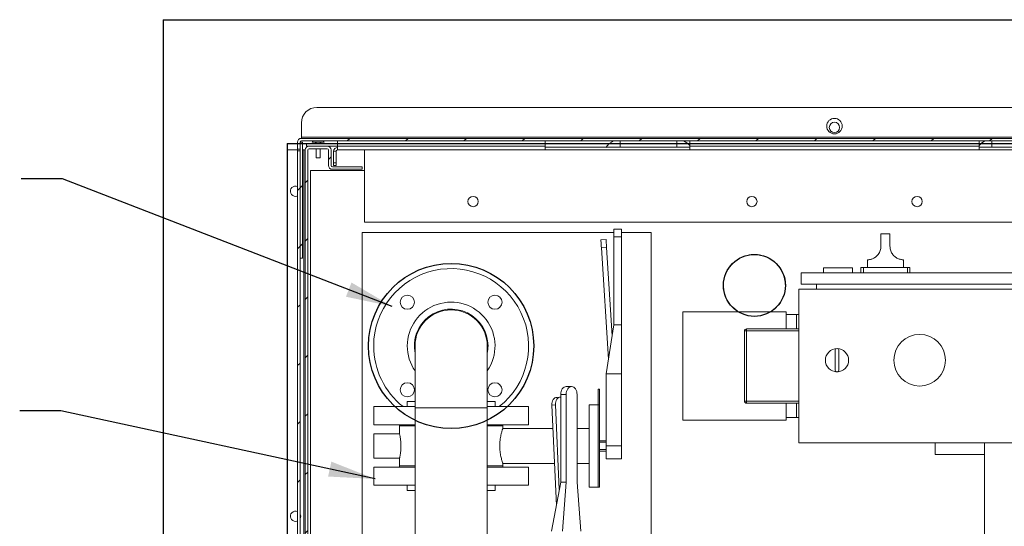
# Model space of a CAD drawing. Units: inches. Extents: x 0.1 to 16.9, y 0 to 10.9.
# Drawn here: x 7.4 to 10.3, y 7.5 to 9.1 of the extents above; entities that cross this region are included whole.
import ezdxf

# ---------------------------------------------------------------- set-up
doc = ezdxf.new("R2010")
doc.units = ezdxf.units.IN
doc.header["$MEASUREMENT"] = 0
doc.layers.add('SLD-0', color=7, linetype='Continuous')
doc.dimstyles.new('SLDDIMSTYLE0', dxfattribs={"dimtxt": 0, "dimasz": 0.140625, "dimexe": 0, "dimexo": 0.0625, "dimgap": 0, "dimtad": 0, "dimtih": 1, "dimtoh": 1, "dimdec": 0, "dimrnd": 1e-09, "dimzin": 0, "dimdsep": 46, "dimlunit": 5, "dimtxsty": 'Standard', "dimsah": 1, "dimcen": 0.09, "dimadec": 0, "dimazin": 0, "dimtfac": 0.140625, "dimtdec": 0, "dimtofl": 0, "dimtmove": 0, "dimatfit": 3, "dimfxl": 1, "dimfrac": 2, "dimtolj": 1, "dimtzin": 0, "dimarcsym": 0})

msp = doc.modelspace()

# ---------------------------------------------------------------- hatches: boundary and pattern name
at = {"linetype": 'Continuous', "lineweight": 0}
h = msp.add_hatch(dxfattribs=at)
h.set_pattern_fill('ANSI31', style=0)
edge = h.paths.add_edge_path(flags=0)
edge.add_line((8.201506, 8.6805838), (8.2093185, 8.6805838))
edge.add_line((8.2093185, 8.6805838), (8.2093185, 8.7012592))
edge.add_arc((8.2132247, 8.7012592), 0.0039062, 90, 180, ccw=False)
edge.add_line((8.2132247, 8.7051654), (11.4397872, 8.7051654))
edge.add_arc((11.4397872, 8.7012592), 0.0039062, 0, 90, ccw=False)
edge.add_line((11.4436935, 8.7012592), (11.4436935, 8.6805838))
edge.add_line((11.4436935, 8.6805838), (11.451506, 8.6805838))
edge.add_line((11.451506, 8.6805838), (11.451506, 8.7012592))
edge.add_arc((11.4397872, 8.7012592), 0.0117187, 0, 90)
edge.add_line((11.4397872, 8.7129779), (8.2132247, 8.7129779))
edge.add_arc((8.2132247, 8.7012592), 0.0117187, 90, 180)
edge.add_line((8.201506, 8.7012592), (8.201506, 8.6805838))
h = msp.add_hatch(dxfattribs=at)
h.set_pattern_fill('ANSI31', style=0)
h.paths.add_polyline_path([(8.2093185, 8.7012592), (8.2093185, 8.3496967), (8.217131, 8.3496967), (8.217131, 8.7012592)], flags=0)
h = msp.add_hatch(dxfattribs=at)
h.set_pattern_fill('ANSI31', style=0)
h.paths.add_polyline_path([(8.201506, 6.4473529), (8.2093185, 6.4473529), (8.2093185, 8.6750595), (8.201506, 8.6750595)], flags=0)
h = msp.add_hatch(dxfattribs=at)
h.set_pattern_fill('ANSI31', style=0)
edge = h.paths.add_edge_path(flags=0)
edge.add_arc((8.3069747, 8.6309467), 0.0117188, 180, 270)
edge.add_line((8.3069747, 8.6192279), (8.3968185, 8.6192279))
edge.add_line((8.3968185, 8.6192279), (8.3968185, 8.6270404))
edge.add_line((8.3968185, 8.6270404), (8.3069747, 8.6270404))
edge.add_arc((8.3069747, 8.6309467), 0.0039062, 180, 270, ccw=False)
edge.add_line((8.3030685, 8.6309467), (8.3030685, 8.6778217))
edge.add_arc((8.2913497, 8.6778217), 0.0117188, 0, 90)
edge.add_line((8.2913497, 8.6895404), (8.2366622, 8.6895404))
edge.add_arc((8.2366622, 8.6778217), 0.0117188, 90, 180)
edge.add_line((8.2249435, 8.6778217), (8.2249435, 6.4590717))
edge.add_arc((8.2366622, 6.4590717), 0.0117187, 180, 270)
edge.add_line((8.2366622, 6.4473529), (11.4163497, 6.4473529))
edge.add_arc((11.4163497, 6.4590717), 0.0117187, 270, 360)
edge.add_line((11.4280685, 6.4590717), (11.4280685, 8.6778217))
edge.add_arc((11.4163497, 8.6778217), 0.0117188, 0, 90)
edge.add_line((11.4163497, 8.6895404), (11.3616622, 8.6895404))
edge.add_arc((11.3616622, 8.6778217), 0.0117188, 90, 180)
edge.add_line((11.3499435, 8.6778217), (11.3499435, 8.6309467))
edge.add_arc((11.3460372, 8.6309467), 0.0039062, 270, 360, ccw=False)
edge.add_line((11.3460372, 8.6270404), (11.2561935, 8.6270404))
edge.add_line((11.2561935, 8.6270404), (11.2561935, 8.6192279))
edge.add_line((11.2561935, 8.6192279), (11.3460372, 8.6192279))
edge.add_arc((11.3460372, 8.6309467), 0.0117188, 270, 360)
edge.add_line((11.357756, 8.6309467), (11.357756, 8.6778217))
edge.add_arc((11.3616622, 8.6778217), 0.0039062, 90, 180, ccw=False)
edge.add_line((11.3616622, 8.6817279), (11.4163497, 8.6817279))
edge.add_arc((11.4163497, 8.6778217), 0.0039063, 0, 90, ccw=False)
edge.add_line((11.420256, 8.6778217), (11.420256, 6.4590717))
edge.add_arc((11.4163497, 6.4590717), 0.0039062, 270, 360, ccw=False)
edge.add_line((11.4163497, 6.4551654), (8.2366622, 6.4551654))
edge.add_arc((8.2366622, 6.4590717), 0.0039062, 180, 270, ccw=False)
edge.add_line((8.232756, 6.4590717), (8.232756, 8.6778217))
edge.add_arc((8.2366622, 8.6778217), 0.0039063, 90, 180, ccw=False)
edge.add_line((8.2366622, 8.6817279), (8.2913497, 8.6817279))
edge.add_arc((8.2913497, 8.6778217), 0.0039063, 0, 90, ccw=False)
edge.add_line((8.295256, 8.6778217), (8.295256, 8.6309467))

# ---------------------------------------------------------------- linework, layer by layer
at = {"color": 7, "linetype": 'Continuous'}
for p, q in [((7.795256, 9.0723529), (7.795256, 6.0176654)), ((7.795256, 9.0723529), (11.857756, 9.0723529)), ((7.795256, 9.0723529), (7.795256, 6.0176654)), ((7.795256, 9.0723529), (11.857756, 9.0723529)), ((8.170256, 8.6973529), (11.482756, 8.6973529)), ((8.170256, 8.6973529), (8.170256, 6.3926654)), ((8.170256, 8.6973529), (11.482756, 8.6973529)), ((8.170256, 8.6973529), (8.170256, 6.3926654))]:
    msp.add_line(p, q, dxfattribs=at)
at = {"color": 7, "linetype": 'Continuous', "lineweight": 15}
for p, q in [((8.2600997, 8.8067279), (11.3929123, 8.8067279)), ((8.2132247, 8.7168842), (8.2132247, 8.7598529)), ((8.2015061, 8.6805838), (8.2015061, 8.7012592)), ((8.2093185, 8.7012592), (8.217131, 8.7012592)), ((8.2093185, 8.7012592), (8.2093185, 8.3496966)), ((8.2093185, 8.6805838), (8.2093185, 8.7012592)), ((11.4397873, 8.7168842), (8.2132247, 8.7168842)), ((8.2132247, 8.7168842), (8.2132247, 8.7129779)), ((8.2132247, 8.7129779), (11.4397873, 8.7129779)), ((11.4397873, 8.7051654), (8.2132247, 8.7051654)), ((8.217131, 8.7012592), (8.217131, 8.3496966)), ((8.264006, 8.7012592), (8.2454435, 8.7012592)), ((8.2542403, 8.7012592), (8.2542403, 8.7012123)), ((8.2561935, 8.7012123), (8.2542403, 8.7012123)), ((8.2561935, 8.6973529), (8.2561935, 8.7012123)), ((8.2581466, 8.7012123), (8.2581466, 8.6973529)), ((8.2698654, 8.7012123), (8.2581466, 8.7012123)), ((8.2825685, 8.7012592), (8.264006, 8.7012592)), ((8.2698654, 8.6973529), (8.2698654, 8.7012123)), ((8.2737716, 8.7012123), (8.2718186, 8.7012123)), ((8.2718186, 8.7012123), (8.2718186, 8.6973529)), ((8.2737716, 8.7012123), (8.2737716, 8.7012592)), ((8.3225997, 8.6895404), (8.3225997, 8.7051654)), ((8.951506, 8.7051654), (8.951506, 8.6895404)), ((9.389006, 8.6895404), (9.389006, 8.7051654)), ((10.264006, 8.7051654), (10.264006, 8.6895404)), ((8.170256, 8.6778217), (8.170256, 6.4590717)), ((8.2015061, 8.6778217), (8.170256, 8.6778217)), ((8.2015061, 8.6805838), (8.2093185, 8.6805838)), ((8.2015061, 8.6805838), (8.2015061, 8.6750595)), ((8.2015061, 8.6750595), (8.2015061, 6.4473529)), ((8.2093185, 8.6750595), (8.2015061, 8.6750595)), ((8.2093185, 8.6750595), (8.2093185, 6.4473529)), ((8.2210373, 8.6778217), (8.217131, 8.6778217)), ((8.2249436, 8.6778217), (8.2210373, 8.6778217)), ((8.2249436, 8.6778217), (8.2249436, 6.4590717)), ((8.3225997, 8.6973529), (8.2288497, 8.6973529)), ((8.2288497, 8.6895404), (8.2288497, 8.6973529)), ((8.2366622, 8.6895404), (8.2288497, 8.6895404)), ((8.232756, 6.4590717), (8.232756, 8.6778217)), ((8.2913498, 8.6895404), (8.2366622, 8.6895404)), ((8.2366622, 8.6817279), (8.2913498, 8.6817279)), ((8.2581466, 8.6817279), (8.2581466, 8.6543842)), ((8.2698654, 8.6543842), (8.2698654, 8.6817279)), ((8.3225997, 8.6895404), (8.2913498, 8.6895404)), ((8.2952559, 8.6778217), (8.2952559, 8.6309467)), ((8.3030685, 8.6309467), (8.3030685, 8.6778217)), ((8.3186934, 8.6739154), (8.310881, 8.6739154)), ((8.310881, 8.6739154), (8.310881, 8.6387591)), ((8.3186934, 8.6387591), (8.3186934, 8.6739154)), ((8.3225997, 8.6895404), (8.951506, 8.6895404)), ((8.3225997, 8.6784918), (8.3225997, 8.6895404)), ((8.3225997, 8.6778217), (8.3225997, 8.6784918)), ((11.3304123, 8.6778217), (8.3225997, 8.6778217)), ((8.404631, 8.6778217), (8.404631, 8.4590717)), ((8.951506, 8.6895404), (8.951506, 8.6784918)), ((8.951506, 8.6858576), (9.389006, 8.6858576)), ((8.951506, 8.6784918), (9.389006, 8.6784918)), ((9.389006, 8.6895404), (10.264006, 8.6895404)), ((9.389006, 8.6784918), (9.389006, 8.6895404)), ((10.264006, 8.6895404), (10.264006, 8.6784918)), ((10.264006, 8.6858576), (10.701506, 8.6858576)), ((10.264006, 8.6784918), (10.701506, 8.6784918)), ((8.264006, 8.6543842), (8.2581466, 8.6543842)), ((8.2698654, 8.6543842), (8.264006, 8.6543842)), ((8.404631, 8.6153216), (8.2405685, 8.6153216)), ((8.2405685, 8.6153216), (8.2405685, 6.5196185)), ((8.3968185, 8.6270404), (8.3069748, 8.6270404)), ((8.3069748, 8.6192279), (8.3968185, 8.6192279)), ((8.310881, 8.6387591), (8.3186934, 8.6387591)), ((8.310881, 8.6309467), (8.310881, 8.6387591)), ((8.3186934, 8.6309467), (8.310881, 8.6309467)), ((8.3186934, 8.6387591), (8.3186934, 8.6309467)), ((8.3968185, 8.6192279), (8.3968185, 8.6270404)), ((8.404631, 8.4590717), (11.248381, 8.4590717)), ((9.182131, 8.4377436), (9.1586935, 8.4377436)), ((9.1586935, 8.4377436), (9.1586935, 8.4143061)), ((9.182131, 8.4377436), (9.182131, 8.4143061)), ((9.1586935, 8.4278217), (8.3968185, 8.4278217)), ((8.3968185, 8.4278217), (8.3968185, 6.6465716)), ((9.135256, 8.4062493), (9.1196615, 8.4052736)), ((9.1586935, 8.4143061), (9.182131, 8.4143061)), ((9.1586935, 8.4143061), (9.1586935, 8.148681)), ((9.2718185, 8.4278217), (9.182131, 8.4278217)), ((9.182131, 8.4143061), (9.182131, 8.148681)), ((9.2718185, 7.3770404), (9.2718185, 8.4278217)), ((9.9672091, 8.4234217), (9.9672091, 8.3863123)), ((9.9672091, 8.4234217), (9.9945529, 8.4234217)), ((9.9945529, 8.3863123), (9.9945529, 8.4234217)), ((9.1367197, 8.3828576), (9.1211252, 8.3818818)), ((9.1422455, 8.0443529), (9.1211252, 8.3818818)), ((9.1367197, 8.3828576), (9.1534529, 8.1154403)), ((8.217131, 8.3496966), (8.2093185, 8.3496966)), ((9.9261935, 8.3452972), (9.9261935, 8.3218592)), ((10.0355685, 8.3218592), (10.0355685, 8.3452972)), ((9.792981, 8.3209966), (9.792981, 8.3062341)), ((9.792981, 8.3209966), (9.8815622, 8.3209966)), ((9.8815622, 8.3209966), (9.8815622, 8.3062341)), ((9.9066622, 8.3218592), (9.9066622, 8.3062341)), ((9.9066622, 8.3218592), (9.9144748, 8.3218592)), ((9.9144748, 8.3218592), (9.9144748, 8.3062341)), ((9.9144748, 8.3218592), (10.0472873, 8.3218592)), ((10.0472873, 8.3218592), (10.0472873, 8.3062341)), ((10.0472873, 8.3218592), (10.0550997, 8.3218592)), ((10.0550997, 8.3218592), (10.0550997, 8.3062341)), ((9.7253122, 8.3062341), (9.7253122, 8.2710779)), ((9.7253122, 8.3062341), (10.9433248, 8.3062341)), ((9.7191622, 8.2559467), (10.9494747, 8.2559467)), ((9.7191622, 8.2559467), (9.7191622, 7.7911029)), ((9.7253122, 8.2710779), (10.9433248, 8.2710779)), ((9.7718185, 8.2710779), (9.7718185, 8.2559467)), ((9.3675997, 8.1875873), (9.3675997, 7.8594623)), ((9.6800998, 8.1875873), (9.3675997, 8.1875873)), ((9.6800998, 8.1360248), (9.6800998, 8.1875873)), ((9.7113498, 8.1797748), (9.6800998, 8.1797748)), ((9.7113498, 8.1360248), (9.7113498, 8.1797748)), ((9.7191622, 8.1797748), (9.7113498, 8.1797748)), ((9.1586935, 8.148681), (9.135256, 8.0000191)), ((9.1586935, 8.148681), (9.182131, 8.148681)), ((9.182131, 8.148681), (9.182131, 8.0000191)), ((9.5604123, 8.1297748), (9.5604123, 8.1360248)), ((9.5604123, 8.1360248), (9.7191622, 8.1360248)), ((9.5541623, 8.1297748), (9.5604123, 8.1297748)), ((9.5541623, 7.9172748), (9.5541623, 8.1297748)), ((9.7191622, 8.1297748), (9.5604123, 8.1297748)), ((9.5604123, 8.1297748), (9.5604123, 7.9172748)), ((8.5571309, 8.0842279), (8.5571309, 7.8967279)), ((8.775881, 7.8967279), (8.775881, 8.0842279)), ((9.8284591, 8.011806), (9.8284591, 8.0703998)), ((9.8401779, 8.0703998), (9.8401779, 8.011806)), ((9.135256, 8.0000191), (9.182131, 8.0000191)), ((9.135256, 8.0000191), (9.135256, 7.7814935)), ((9.182131, 8.0000191), (9.182131, 7.7814935)), ((9.0311079, 7.961181), (9.0145351, 7.961181)), ((8.9969314, 7.9296414), (8.9859044, 7.9286656)), ((8.9979623, 7.9377435), (8.9979623, 7.6721185)), ((8.9979623, 7.9377435), (9.0145351, 7.9377435)), ((9.0145351, 7.9377435), (9.0145351, 7.6721185)), ((9.0476807, 7.6721185), (9.0476807, 7.9377435)), ((9.1157247, 7.9531731), (9.1118185, 7.9531731)), ((9.1118185, 7.9531731), (9.1118185, 7.9062491)), ((9.1157247, 7.9531731), (9.1157247, 7.9062491)), ((8.432131, 7.9006341), (8.432131, 7.8459467)), ((8.5571309, 7.9006341), (8.432131, 7.9006341)), ((8.5336934, 7.9162592), (8.5336934, 7.9006341)), ((8.5571309, 7.9162592), (8.5336934, 7.9162592)), ((8.5571309, 7.8967279), (8.5571309, 7.4396967)), ((8.775881, 7.8967279), (8.5571309, 7.8967279)), ((8.7993185, 7.9162592), (8.775881, 7.9162592)), ((8.900881, 7.9006341), (8.775881, 7.9006341)), ((8.775881, 7.4396967), (8.775881, 7.8967279)), ((8.7993185, 7.9006341), (8.7993185, 7.9162592)), ((8.900881, 7.8459467), (8.900881, 7.9006341)), ((8.9824244, 7.9062951), (8.9713975, 7.9053193)), ((8.9848405, 7.6014953), (8.9713975, 7.9053193)), ((8.9824244, 7.9062951), (8.9937814, 7.6496168)), ((9.1118185, 7.9064935), (9.0844747, 7.9064935)), ((9.0844747, 7.9064935), (9.0844747, 7.6564935)), ((9.1157247, 7.9062491), (9.1118185, 7.9062491)), ((9.1118185, 7.9062491), (9.1118185, 7.6564935)), ((9.1157247, 7.9062491), (9.1157247, 7.6564935)), ((9.5541623, 7.9172748), (9.5604123, 7.9172748)), ((9.5604123, 7.9172748), (9.7191622, 7.9172748)), ((9.5604123, 7.9110248), (9.5604123, 7.9172748)), ((9.7191622, 7.9110248), (9.5604123, 7.9110248)), ((9.6800998, 7.8594623), (9.6800998, 7.9110248)), ((9.7113498, 7.9110248), (9.7113498, 7.8672748)), ((9.7113498, 7.8672748), (9.6800998, 7.8672748)), ((9.7191622, 7.8672748), (9.7113498, 7.8672748)), ((8.5571309, 7.8459467), (8.432131, 7.8459467)), ((8.5102561, 7.8459467), (8.5102561, 7.8420404)), ((8.5102561, 7.8420404), (8.5102561, 7.8184741)), ((8.5571309, 7.8420404), (8.5102561, 7.8420404)), ((8.900881, 7.8459467), (8.775881, 7.8459467)), ((8.822756, 7.8420404), (8.775881, 7.8420404)), ((8.822756, 7.8420404), (8.822756, 7.8459467)), ((8.822756, 7.8340384), (8.822756, 7.8420404)), ((9.3675997, 7.8594623), (9.6800998, 7.8594623)), ((8.5102866, 7.8186029), (8.432131, 7.8186029)), ((8.432131, 7.8186029), (8.432131, 7.7443842)), ((8.974543, 7.8342279), (8.8226921, 7.8342279)), ((9.0844747, 7.8342279), (9.0476807, 7.8342279)), ((9.135256, 7.7971185), (9.1157247, 7.7971185)), ((9.135256, 7.792652), (9.1157247, 7.792652)), ((9.135256, 7.7814935), (9.182131, 7.7814935)), ((9.135256, 7.7814935), (9.135256, 7.742431)), ((9.182131, 7.7814935), (9.182131, 7.742431)), ((9.7191622, 7.7911029), (10.9494747, 7.7911029)), ((10.1311935, 7.7911029), (10.1311935, 7.7559467)), ((10.2807247, 7.4161029), (10.2807247, 7.7911029)), ((9.135256, 7.7703351), (9.1157247, 7.7703351)), ((9.1157247, 7.7658685), (9.135256, 7.7658685)), ((10.1311935, 7.7559467), (10.2807247, 7.7559467)), ((8.432131, 7.7443842), (8.5102748, 7.7443842)), ((8.5102561, 7.7444641), (8.5102561, 7.7209467)), ((8.5102561, 7.7209467), (8.5102561, 7.7170404)), ((8.5571309, 7.7209467), (8.5102561, 7.7209467)), ((8.822756, 7.7209467), (8.775881, 7.7209467)), ((8.8226987, 7.7287592), (8.9792096, 7.7287592)), ((8.822756, 7.7209467), (8.822756, 7.728929)), ((8.822756, 7.7170404), (8.822756, 7.7209467)), ((9.0476807, 7.7287592), (9.0844747, 7.7287592)), ((9.135256, 7.742431), (9.182131, 7.742431)), ((8.432131, 7.7170404), (8.432131, 7.6623529)), ((8.432131, 7.7170404), (8.5571309, 7.7170404)), ((8.775881, 7.7170404), (8.900881, 7.7170404)), ((8.900881, 7.6623529), (8.900881, 7.7170404)), ((8.432131, 7.6623529), (8.5571309, 7.6623529)), ((8.5336934, 7.6623529), (8.5336934, 7.6467279)), ((8.775881, 7.6623529), (8.900881, 7.6623529)), ((8.7993185, 7.6467279), (8.7993185, 7.6623529)), ((8.9979623, 7.6721185), (8.9703409, 7.5234566)), ((8.9979623, 7.6721185), (9.0145351, 7.6721185)), ((9.0145351, 7.6721185), (9.0034866, 7.5234566)), ((9.0587293, 7.5234566), (9.0476807, 7.6721185)), ((8.5336934, 7.6467279), (8.5571309, 7.6467279)), ((8.775881, 7.6467279), (8.7993185, 7.6467279)), ((9.0844747, 7.6564935), (9.1118185, 7.6564935)), ((9.1118185, 7.6564935), (9.1157247, 7.6564935))]:
    msp.add_line(p, q, dxfattribs=at)
at = {"color": 8, "linetype": 'Continuous', "lineweight": 15}
for p, q in [((9.1780685, 8.7051654), (9.1780685, 8.6856341)), ((9.3499435, 8.7051654), (9.3499435, 8.6856341)), ((10.3030685, 8.7051654), (10.3030685, 8.6856341)), ((8.2210373, 8.6778217), (8.2210373, 6.6973529))]:
    msp.add_line(p, q, dxfattribs=at)
at = {"color": 7, "linetype": 'Continuous', "lineweight": 15, "flags": 128}
for points in [[(8.1956467, 8.5371966), (8.1993859, 8.5376507), (8.2015061, 8.5383369)], [(9.1211252, 8.3818818), (9.1208397, 8.3864453), (9.1205651, 8.3908334), (9.120312, 8.3948776), (9.1200902, 8.3984222), (9.1199082, 8.4013313), (9.1197729, 8.403493), (9.1196897, 8.4048241), (9.1196615, 8.4052736)], [(9.135256, 8.4062493), (9.1352841, 8.4057999), (9.1353674, 8.4044687), (9.1355027, 8.4023071), (9.1356847, 8.3993981), (9.1359065, 8.3958533), (9.1361595, 8.3918092), (9.1364342, 8.3874211), (9.1367197, 8.3828576)], [(9.0145351, 7.961181), (9.0113019, 7.9607307), (9.008193, 7.959397), (9.0053277, 7.9572311), (9.0028164, 7.9543163), (9.0007553, 7.9507647), (8.9992238, 7.9467127), (8.9982808, 7.942316), (8.9979623, 7.9377435)], [(9.0476807, 7.9377435), (9.0473623, 7.942316), (9.0464192, 7.9467127), (9.0448877, 7.9507647), (9.0428267, 7.9543163), (9.0403153, 7.9572311), (9.0374501, 7.959397), (9.0343411, 7.9607307), (9.0311079, 7.961181), (9.0278747, 7.9607307), (9.0247658, 7.959397), (9.0219006, 7.9572311), (9.0193891, 7.9543163), (9.0173281, 7.9507647), (9.0157967, 7.9467127), (9.0148535, 7.942316), (9.0145351, 7.9377435)], [(8.9713975, 7.9053193), (8.971514, 7.9098828), (8.972263, 7.9142709), (8.9736155, 7.918315), (8.9755198, 7.9218598), (8.9779024, 7.9247688), (8.9806719, 7.9269304), (8.983722, 7.9282616), (8.9859044, 7.9286656)], [(8.9979623, 7.9296868), (8.994749, 7.9292374), (8.9916989, 7.9279062), (8.9889294, 7.9257446), (8.9865467, 7.9228356), (8.9846425, 7.9192908), (8.9832899, 7.9152467), (8.982541, 7.9108586), (8.9824244, 7.9062951)], [(8.1956467, 7.5528217), (8.1993859, 7.5532757), (8.2015061, 7.5539619)]]:
    msp.add_lwpolyline(points, dxfattribs=at)
at = {"color": 7, "linetype": 'Continuous', "lineweight": 15}
for centre, radius in [((9.826506, 8.7500873), 0.0234375), ((9.826506, 8.746181), 0.015625), ((8.732756, 8.5215717), 0.015625), ((9.576506, 8.5215717), 0.015625), ((10.076506, 8.5215717), 0.015625), ((8.5339235, 8.2168104), 0.0214844), ((8.7990885, 8.2168104), 0.0214844), ((10.0843185, 8.0411029), 0.078125), ((8.5339235, 7.9516454), 0.0214844), ((8.7990885, 7.9516454), 0.0214844)]:
    msp.add_circle(centre, radius, dxfattribs=at)
at = {"color": 7, "linetype": 'Continuous'}
for centre, radius in [((9.5843185, 8.2676654), 0.09375), ((9.5843185, 8.2676654), 0.09375), ((8.666506, 8.0842279), 0.25), ((8.666506, 8.0842279), 0.25)]:
    msp.add_circle(centre, radius, dxfattribs=at)
at = {"color": 7, "linetype": 'Continuous', "lineweight": 15}
for centre, radius, start, end in [((8.2600997, 8.7598529), 0.046875, 90, 180), ((8.2132247, 8.7012592), 0.0117188, 90, 180), ((8.2132247, 8.7012592), 0.0039062, 90, 180), ((8.264006, 8.6869413), 0.0234429, 128.9783085, 142.3558468), ((8.264006, 8.6869413), 0.0234429, 37.6441532, 51.0216915), ((9.1780685, 8.6569883), 0.0520833, 112.331645, 146.632987), ((9.3499435, 8.6569883), 0.0520833, 41.4096221, 67.668355), ((10.3030685, 8.6569883), 0.0520833, 112.331645, 138.5903779), ((8.2366622, 8.6778217), 0.0117188, 90, 180), ((8.2366622, 8.6778217), 0.0039062, 90, 180), ((8.2913497, 8.6778217), 0.0117188, 0, 90), ((8.2913497, 8.6778217), 0.0039062, 0, 90), ((8.3225997, 8.6739154), 0.0117188, 90, 180), ((8.3225997, 8.6739154), 0.0039062, 90, 180), ((8.3069747, 8.6309467), 0.0117188, 180, 270), ((8.3069747, 8.6309467), 0.0039062, 180, 270), ((8.1956466, 8.5528217), 0.015625, 67.9756872, 270), ((9.5843185, 8.2676654), 0.09375, 301.3322067, 238.6677933), ((8.666506, 8.0842279), 0.234375, 308.4332063, 180), ((8.666506, 8.0842279), 0.1328125, 325.4396782, 180), ((8.666506, 8.0842279), 0.1115625, 0, 191.364877), ((8.666506, 8.0842279), 0.109375, 0, 180), ((9.5604122, 8.1297748), 0.00625, 90, 180), ((8.666506, 8.0842279), 0.234375, 180, 231.5667937), ((8.666506, 8.0842279), 0.1328125, 180, 214.5603218), ((8.666506, 8.0842279), 0.1115625, 348.635123, 0), ((9.8343185, 8.0411029), 0.0351562, 90, 270), ((9.8343185, 8.0703998), 0.0058594, 0, 180), ((9.8343185, 8.0411029), 0.0351562, 270, 90), ((9.8343185, 8.011806), 0.0058594, 180, 0), ((9.5604122, 7.9172748), 0.00625, 180, 270), ((8.1956466, 7.5684467), 0.015625, 67.9756872, 270), ((8.1956466, 7.5684467), 0.015625, 331.0449756, 28.9550244)]:
    msp.add_arc(centre, radius, start, end, dxfattribs=at)
for points, knots in [([(9.9672091, 8.3863123), (9.9672088, 8.3861936), (9.9672023, 8.3838899), (9.9667927, 8.3793328), (9.9651466, 8.3729086), (9.9624751, 8.3668083), (9.958996, 8.3614209), (9.954868, 8.3567842), (9.9505141, 8.3531344), (9.9460815, 8.3503295), (9.9418182, 8.3482999), (9.9377823, 8.3469), (9.9340015, 8.3459911), (9.9306986, 8.3455084), (9.9280516, 8.3453178), (9.9264086, 8.3452954), (9.9263514, 8.3452966), (9.9263265, 8.3452972)], [0, 0, 0, 0, 0.003769128, 0.073196657, 0.144633565, 0.21397291, 0.285502416, 0.351710196, 0.420061461, 0.482879325, 0.54736816, 0.613454121, 0.680941405, 0.758695138, 0.838083944, 0.929389505, 1, 1, 1, 1]), ([(10.0354355, 8.3452972), (10.0354755, 8.345297), (10.0356818, 8.3452961), (10.0345718, 8.3452945), (10.0320275, 8.3454055), (10.0278901, 8.3459258), (10.0230586, 8.3471272), (10.0180526, 8.3491133), (10.0134392, 8.3516311), (10.0087729, 8.355069), (10.0045464, 8.359256), (10.0009246, 8.3640939), (9.9980524, 8.3693603), (9.9959457, 8.3751571), (9.9947477, 8.3808748), (9.9946126, 8.3846445), (9.9945529, 8.3863123)], [0, 0, 0, 0, 0.023080711, 0.119159856, 0.218032951, 0.313716117, 0.412783074, 0.480468301, 0.550003487, 0.61775452, 0.687808645, 0.750654633, 0.815211444, 0.880274305, 0.94703053, 1, 1, 1, 1]), ([(8.5147267, 7.7814935), (8.5147031, 7.7835173), (8.5146551, 7.7876245), (8.5142802, 7.7935804), (8.5137247, 7.799242), (8.5130348, 7.8043885), (8.5122778, 7.808973), (8.5115458, 7.8127894), (8.510907, 7.8157863), (8.5104683, 7.8177073), (8.5102524, 7.8186181), (8.5102789, 7.8185065), (8.5102866, 7.8184741)], [0, 0, 0, 0, 0.103779115, 0.210623376, 0.314387473, 0.421060692, 0.526676371, 0.635276263, 0.742117296, 0.852166347, 0.957023235, 1, 1, 1, 1]), ([(8.8226921, 7.8340384), (8.8227034, 7.8340719), (8.8227346, 7.8341647), (8.8222684, 7.8327777), (8.8214033, 7.8301076), (8.82018, 7.8260906), (8.8187423, 7.820903), (8.817199, 7.8145163), (8.8157359, 7.8071145), (8.8145235, 7.7988251), (8.8137542, 7.7901491), (8.8135015, 7.7812552), (8.8137705, 7.7726929), (8.8145059, 7.7644184), (8.8156023, 7.7567008), (8.8169767, 7.7495063), (8.8184935, 7.7430437), (8.8200065, 7.7374822), (8.8213269, 7.733118), (8.8222737, 7.7301912), (8.8227478, 7.7287834), (8.8227103, 7.7288948), (8.8226987, 7.728929)], [0, 0, 0, 0, 0.028197911, 0.07820126, 0.129621752, 0.180346728, 0.232413601, 0.285552137, 0.340182797, 0.394010953, 0.449547207, 0.500889966, 0.553835817, 0.603449763, 0.654419619, 0.705674189, 0.758278882, 0.812001679, 0.867296044, 0.920592344, 0.975590382, 1, 1, 1, 1]), ([(8.510275, 7.7444641), (8.5102818, 7.7444925), (8.5102975, 7.7445577), (8.5106012, 7.7458515), (8.5111037, 7.748099), (8.5117584, 7.7512604), (8.5125018, 7.7552915), (8.5132512, 7.7600685), (8.5139214, 7.7655356), (8.5145573, 7.7726338), (8.5146626, 7.7781396), (8.5147267, 7.7814935)], [0, 0, 0, 0, 0.082305705, 0.188765186, 0.291817051, 0.397734777, 0.503052894, 0.611327967, 0.718251996, 0.828366156, 1, 1, 1, 1])]:
    msp.add_open_spline(points, degree=3, knots=knots, dxfattribs=at)

# ---------------------------------------------------------------- leaders
at = {"layer": 'SLD-0', "color": 7}
for points in [[(8.4876504, 8.2040752), (7.4907277, 8.5904556), (7.3657277, 8.5904556)], [(8.4364649, 7.681547), (7.4857721, 7.8882844), (7.3607721, 7.8882844)]]:
    msp.add_leader(points, dimstyle='SLDDIMSTYLE0', dxfattribs=at)

doc.saveas('drawing.dxf')
